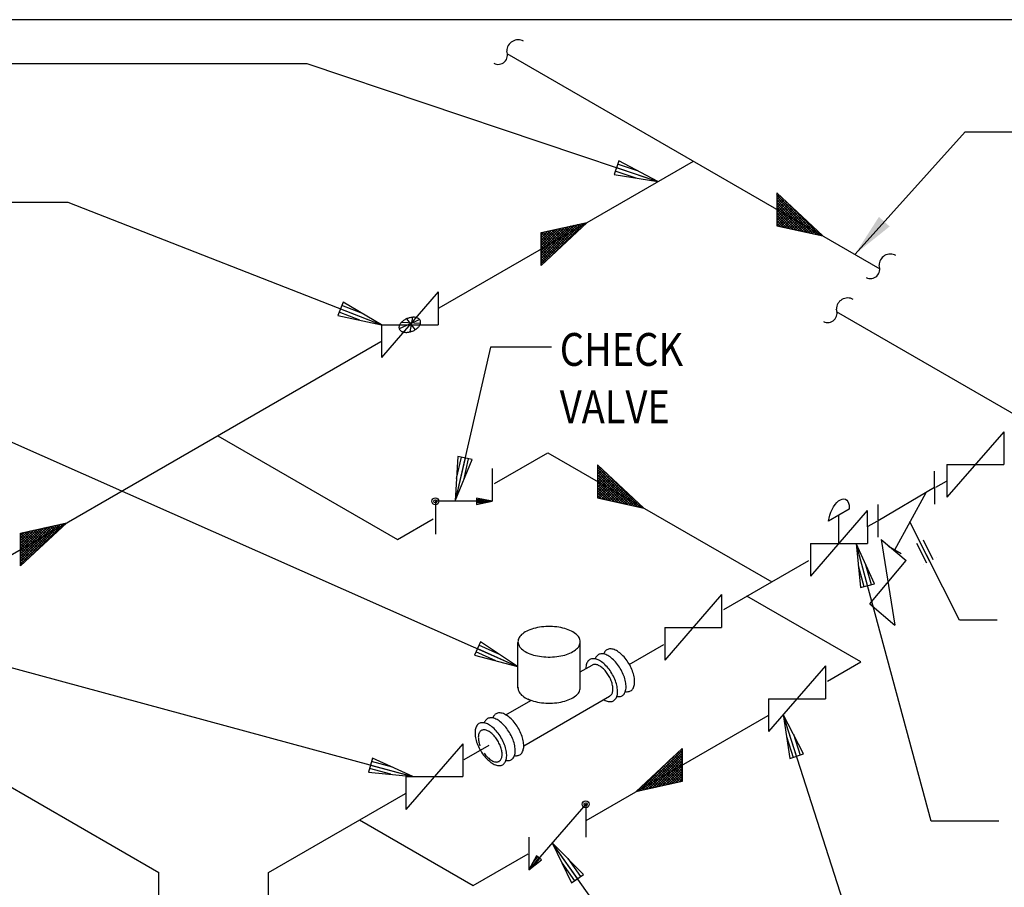
# Model space of a CAD drawing. Extents: x 0 to 738, y 0 to 702.
# Drawn here: x 282 to 552, y 464 to 702 of the extents above; entities that cross this region are included whole.
import ezdxf
from ezdxf.enums import TextEntityAlignment as Align

# ---------------------------------------------------------------- set-up
doc = ezdxf.new("R2010")
doc.units = 0
doc.header["$MEASUREMENT"] = 0
doc.layers.get('0').update_dxf_attribs({"linetype": 'CONTINUOUS'})
for name, color, linetype in [('DET-LEADER', 9, 'CONTINUOUS'), ('DET-PIPE', 2, 'CONTINUOUS'), ('DET-TEXT', 7, 'CONTINUOUS'), ('XBOX', 1, 'CONTINUOUS'), ('XTITLETXT', 2, 'CONTINUOUS')]:
    doc.layers.add(name, color=color, linetype=linetype)
doc.styles.get("Standard").update_dxf_attribs({"font": 'romanc.shx', "width": 0.85, "height": 9})
doc.styles.add('TIMES', font='TIMES.TTF', dxfattribs={"height": 9})
doc.dimstyles.get("Standard").update_dxf_attribs({"dimtxt": 0.18, "dimasz": 0.18, "dimexe": 0.18, "dimexo": 0.0625, "dimgap": 0.09, "dimtad": 0, "dimtih": 1, "dimtoh": 1, "dimdec": 4, "dimzin": 0, "dimtxsty": 'STANDARD', "dimcen": 0.09, "dimazin": 3, "dimtfac": 1, "dimtdec": 4, "dimtofl": 0, "dimtmove": 0, "dimatfit": 3, "dimtolj": 1, "dimtzin": 0})

# ---------------------------------------------------------------- blocks, each defined once
blk = doc.blocks.new('PERIMETER')
at = {"layer": 'XBOX'}
blk.add_lwpolyline([(7.6875, 7.3125), (0, 7.3125), (0, 0), (7.6875, 0)], close=True, dxfattribs=at)
blk = doc.blocks.new('WB-FRAME')
blk.add_blockref('PERIMETER', (0, 0))
at = {"layer": 'XTITLETXT', "style": 'TIMES'}
for tag, p in [('TITLE_1', (4.7166, 0.4623)), ('ONELINEONLY', (4.7166, 0.3154)), ('TITLE_2', (4.7166, 0.1686))]:
    blk.add_attdef(tag, text='', height=0.1562, dxfattribs=at).set_placement(p, align=Align.MIDDLE)
blk.add_attdef('NO', text='', height=0.1562, dxfattribs=at).set_placement((0.3475, 0.3154), align=Align.MIDDLE_CENTER)
blk.add_attdef('SCALE', text='', height=0.125, dxfattribs=at).set_placement((1.898, 0.1931), align=Align.MIDDLE_RIGHT)

msp = doc.modelspace()

# ---------------------------------------------------------------- linework, layer by layer
at = {"layer": 'DET-LEADER'}
for p, q in [((154.13, 689.99), (361.12, 689.99)), ((361.12, 689.99), (457.35, 657.6)), ((446.61, 663.32), (445.34, 659.53)), ((445.98, 661.43), (457.35, 657.6)), ((451.98, 660.46), (446.3, 662.37)), ((457.35, 657.6), (446.61, 663.32)), ((446.61, 663.32), (446.62, 663.32)), ((445.34, 659.53), (457.35, 657.6)), ((451.34, 658.57), (445.66, 660.48)), ((159.37, 651.97), (295.57, 651.97)), ((295.57, 651.97), (381.53, 618.33)), ((371.09, 624.56), (369.63, 620.84)), ((376.31, 621.45), (370.72, 623.63)), ((381.53, 618.33), (371.09, 624.56)), ((375.58, 619.58), (369.99, 621.77)), ((370.36, 622.7), (381.53, 618.33)), ((207.22, 618.53), (418.84, 524.67)), ((369.63, 620.84), (381.53, 618.33)), ((369.63, 620.84), (369.63, 620.84)), ((411.46, 612.18), (401.78, 570.11)), ((428.21, 612.18), (411.46, 612.18)), ((402.52, 582.26), (401.78, 570.11)), ((404.47, 581.81), (401.78, 570.11)), ((401.78, 570.11), (406.42, 581.36)), ((402.15, 576.19), (403.5, 582.03)), ((406.42, 581.36), (402.52, 582.26)), ((404.1, 575.73), (405.44, 581.58)), ((406.42, 581.36), (406.42, 581.36)), ((540.01, 537.37), (526.42, 564.27)), ((531.83, 553.56), (526.42, 564.27)), ((530.02, 559.37), (532.72, 554.01)), ((532.28, 482.22), (511.67, 558.41)), ((516.73, 547.35), (511.67, 558.41)), ((511.67, 558.41), (512.87, 546.3)), ((514.8, 546.83), (511.67, 558.41)), ((528.23, 558.47), (530.94, 553.11)), ((533.62, 554.46), (533.62, 554.47)), ((512.27, 552.36), (513.84, 546.56)), ((514.2, 552.88), (515.77, 547.09)), ((530.05, 552.66), (530.05, 552.66)), ((194.38, 547.63), (390.13, 494.46)), ((512.87, 546.3), (516.73, 547.35)), ((516.73, 547.35), (516.73, 547.35)), ((550.32, 537.37), (540.01, 537.37)), ((408.68, 531.37), (407.06, 527.71)), ((407.87, 529.54), (418.84, 524.67)), ((413.76, 528.02), (408.27, 530.45)), ((418.84, 524.67), (408.68, 531.37)), ((407.06, 527.71), (418.84, 524.67)), ((412.95, 526.19), (407.46, 528.62)), ((514.55, 440.04), (491.72, 511.47)), ((497.28, 500.65), (491.72, 511.47)), ((491.72, 511.47), (493.47, 499.43)), ((495.38, 500.04), (491.72, 511.47)), ((492.6, 505.45), (494.42, 499.73)), ((494.5, 506.06), (496.33, 500.34)), ((379.08, 499.54), (378.03, 495.68)), ((390.13, 494.46), (379.08, 499.54)), ((493.47, 499.43), (497.28, 500.65)), ((497.28, 500.65), (497.28, 500.65)), ((378.55, 497.61), (390.13, 494.46)), ((384.6, 497), (378.81, 498.57)), ((378.03, 495.68), (390.13, 494.46)), ((378.03, 495.68), (378.03, 495.68)), ((384.08, 495.07), (378.29, 496.64)), ((550.84, 482.22), (532.28, 482.22)), ((490.54, 388.43), (428.34, 476.28)), ((436.91, 467.64), (428.34, 476.28)), ((428.34, 476.28), (433.64, 465.33)), ((435.27, 466.48), (428.34, 476.28)), ((430.99, 470.8), (434.46, 465.91)), ((432.62, 471.96), (436.09, 467.06)), ((433.64, 465.33), (436.91, 467.64)), ((433.64, 465.33), (433.64, 465.33))]:
    msp.add_line(p, q, dxfattribs=at)
at = {"layer": 'DET-PIPE'}
for p, q in [((415.88, 692.76), (518.19, 633.69)), ((397.36, 622.97), (467.06, 663.21)), ((502.57, 642.7), (489.91, 654.51)), ((489.91, 654.51), (489.91, 645.51)), ((489.91, 654.01), (490.17, 654.27)), ((489.91, 654.01), (500.83, 643.09)), ((490.54, 653.93), (489.91, 653.3)), ((489.91, 652.59), (490.9, 653.59)), ((499.92, 643.29), (489.91, 653.3)), ((491.27, 653.25), (489.91, 651.89)), ((489.91, 651.18), (491.63, 652.9)), ((489.91, 652.59), (499.01, 643.49)), ((492, 652.56), (489.91, 650.47)), ((489.91, 649.76), (492.37, 652.22)), ((498.1, 643.7), (489.91, 651.89)), ((492.73, 651.88), (489.91, 649.05)), ((489.91, 648.35), (493.1, 651.54)), ((493.47, 651.2), (489.91, 647.64)), ((489.91, 651.18), (497.19, 643.9)), ((489.91, 646.93), (493.83, 650.85)), ((501.74, 642.89), (492.95, 651.68)), ((494.2, 650.51), (489.91, 646.22)), ((496.28, 644.1), (489.91, 650.47)), ((489.91, 645.51), (494.56, 650.17)), ((489.91, 649.76), (495.37, 644.3)), ((494.46, 644.5), (489.91, 649.05)), ((489.91, 648.35), (493.55, 644.71)), ((494.93, 649.83), (490.49, 645.39)), ((491.07, 645.26), (495.3, 649.49)), ((495.66, 649.15), (491.65, 645.13)), ((492.23, 645), (496.03, 648.8)), ((496.4, 648.46), (492.81, 644.87)), ((493.38, 644.74), (496.76, 648.12)), ((437.99, 646.42), (425.33, 634.61)), ((425.33, 643.61), (437.99, 646.42)), ((425.33, 635.12), (436.25, 646.04)), ((435.34, 645.83), (425.33, 635.82)), ((425.33, 636.53), (434.43, 645.63)), ((433.52, 645.43), (425.33, 637.24)), ((425.33, 637.95), (432.61, 645.23)), ((437.16, 646.24), (428.37, 637.45)), ((432.28, 645.15), (434.38, 643.06)), ((434.75, 643.4), (432.86, 645.28)), ((433.44, 645.41), (435.11, 643.74)), ((435.48, 644.08), (434.02, 645.54)), ((434.6, 645.67), (435.85, 644.42)), ((436.21, 644.76), (435.18, 645.8)), ((435.76, 645.93), (436.58, 645.11)), ((436.94, 645.45), (436.34, 646.05)), ((436.92, 646.18), (437.31, 645.79)), ((437.68, 646.13), (437.5, 646.31)), ((492.64, 644.91), (489.91, 647.64)), ((489.91, 646.93), (491.73, 645.11)), ((490.82, 645.31), (489.91, 646.22)), ((489.91, 645.51), (502.57, 642.7)), ((497.13, 647.78), (493.96, 644.61)), ((494.54, 644.49), (497.5, 647.44)), ((497.86, 647.1), (495.12, 644.36)), ((495.7, 644.23), (498.23, 646.75)), ((498.59, 646.41), (496.28, 644.1)), ((496.86, 643.97), (498.96, 646.07)), ((499.33, 645.73), (497.44, 643.84)), ((498.02, 643.71), (499.69, 645.39)), ((431.7, 645.03), (425.33, 638.66)), ((425.33, 639.36), (430.79, 644.82)), ((429.88, 644.62), (425.33, 640.07)), ((425.33, 640.78), (428.97, 644.42)), ((428.06, 644.22), (425.33, 641.49)), ((425.33, 642.2), (427.15, 644.02)), ((426.24, 643.81), (425.33, 642.9)), ((425.33, 634.61), (425.33, 643.61)), ((425.33, 643.61), (429.98, 638.96)), ((429.62, 638.61), (425.33, 642.9)), ((430.35, 639.3), (425.91, 643.74)), ((426.49, 643.87), (430.72, 639.64)), ((431.08, 639.98), (427.07, 644)), ((427.65, 644.13), (431.45, 640.32)), ((431.82, 640.66), (428.23, 644.25)), ((428.8, 644.38), (432.18, 641.01)), ((432.55, 641.35), (429.38, 644.51)), ((429.96, 644.64), (432.92, 641.69)), ((433.28, 642.03), (430.54, 644.77)), ((431.12, 644.9), (433.65, 642.37)), ((434.01, 642.71), (431.7, 645.03)), ((500.06, 645.05), (498.6, 643.59)), ((499.18, 643.46), (500.43, 644.7)), ((500.79, 644.36), (499.76, 643.33)), ((500.34, 643.2), (501.16, 644.02)), ((501.52, 643.68), (500.92, 643.07)), ((501.5, 642.94), (501.89, 643.34)), ((502.26, 643), (502.08, 642.81)), ((425.33, 642.2), (429.25, 638.27)), ((428.89, 637.93), (425.33, 641.49)), ((425.33, 640.78), (428.52, 637.59)), ((428.15, 637.25), (425.33, 640.07)), ((425.33, 639.36), (427.79, 636.9)), ((427.42, 636.56), (425.33, 638.66)), ((425.33, 637.95), (427.05, 636.22)), ((426.69, 635.88), (425.33, 637.24)), ((425.33, 636.53), (426.32, 635.54)), ((425.96, 635.2), (425.33, 635.82)), ((425.33, 635.12), (425.59, 634.85)), ((397.12, 627.33), (381.53, 609.33)), ((397.12, 627.33), (397.12, 618.33)), ((506.24, 621.98), (617.02, 558.02)), ((381.53, 618.33), (397.12, 618.33)), ((381.53, 618.33), (381.53, 609.33)), ((386.46, 618.16), (386.41, 618.01)), ((392.04, 619.75), (386.45, 617.19)), ((386.52, 618.3), (386.46, 618.16)), ((386.59, 618.44), (386.52, 618.3)), ((386.68, 618.59), (386.59, 618.44)), ((386.78, 618.73), (386.68, 618.59)), ((386.89, 618.87), (386.78, 618.73)), ((387.02, 619.01), (386.89, 618.87)), ((387.15, 619.14), (387.02, 619.01)), ((387.05, 619.04), (392.27, 618.76)), ((387.3, 619.27), (387.15, 619.14)), ((387.46, 619.4), (387.3, 619.27)), ((387.62, 619.52), (387.46, 619.4)), ((387.79, 619.64), (387.62, 619.52)), ((387.97, 619.74), (387.79, 619.64)), ((388.16, 619.85), (387.97, 619.74)), ((388.35, 619.94), (388.16, 619.85)), ((388.55, 620.03), (388.35, 619.94)), ((388.4, 619.96), (390.8, 616.98)), ((388.75, 620.1), (388.55, 620.03)), ((388.96, 620.17), (388.75, 620.1)), ((389.17, 620.23), (388.96, 620.17)), ((389.37, 620.29), (389.17, 620.23)), ((390.06, 620.39), (389.33, 616.38)), ((389.58, 620.33), (389.37, 620.29)), ((389.78, 620.36), (389.58, 620.33)), ((389.99, 620.38), (389.78, 620.36)), ((390.19, 620.39), (389.99, 620.38)), ((390.38, 620.4), (390.19, 620.39)), ((390.57, 620.39), (390.38, 620.4)), ((390.76, 620.37), (390.57, 620.39)), ((390.94, 620.34), (390.76, 620.37)), ((391.11, 620.3), (390.94, 620.34)), ((391.27, 620.26), (391.11, 620.3)), ((391.42, 620.2), (391.27, 620.26)), ((391.56, 620.13), (391.42, 620.2)), ((391.69, 620.06), (391.56, 620.13)), ((391.81, 619.97), (391.69, 620.06)), ((391.92, 619.88), (391.81, 619.97)), ((392.01, 619.78), (391.92, 619.88)), ((391.97, 618.07), (392.06, 618.21)), ((392.09, 619.68), (392.01, 619.78)), ((392.06, 618.21), (392.13, 618.36)), ((392.16, 619.57), (392.09, 619.68)), ((392.13, 618.36), (392.19, 618.5)), ((392.22, 619.45), (392.16, 619.57)), ((392.19, 618.5), (392.24, 618.64)), ((392.26, 619.32), (392.22, 619.45)), ((392.24, 618.64), (392.27, 618.79)), ((392.28, 619.19), (392.26, 619.32)), ((392.27, 618.79), (392.29, 618.92)), ((392.29, 619.06), (392.28, 619.19)), ((392.29, 618.92), (392.29, 619.06)), ((386.38, 617.87), (386.36, 617.73)), ((386.36, 617.73), (386.36, 617.59)), ((386.36, 617.59), (386.37, 617.46)), ((386.37, 617.46), (386.4, 617.33)), ((386.41, 618.01), (386.38, 617.87)), ((386.4, 617.33), (386.44, 617.21)), ((386.44, 617.21), (386.49, 617.09)), ((386.49, 617.09), (386.56, 616.98)), ((386.56, 616.98), (386.64, 616.87)), ((386.64, 616.87), (386.74, 616.77)), ((386.74, 616.77), (386.84, 616.68)), ((386.84, 616.68), (386.96, 616.6)), ((386.96, 616.6), (387.09, 616.52)), ((387.09, 616.52), (387.23, 616.46)), ((387.23, 616.46), (387.39, 616.4)), ((387.39, 616.4), (387.55, 616.35)), ((387.55, 616.35), (387.72, 616.31)), ((387.72, 616.31), (387.9, 616.29)), ((387.9, 616.29), (388.08, 616.27)), ((388.08, 616.27), (388.27, 616.26)), ((388.27, 616.26), (388.47, 616.26)), ((388.47, 616.26), (388.67, 616.27)), ((388.67, 616.27), (388.87, 616.3)), ((388.87, 616.3), (389.08, 616.33)), ((389.08, 616.33), (389.28, 616.37)), ((389.28, 616.37), (389.49, 616.42)), ((389.49, 616.42), (389.7, 616.48)), ((389.7, 616.48), (389.9, 616.55)), ((389.9, 616.55), (390.1, 616.63)), ((390.1, 616.63), (390.3, 616.71)), ((390.3, 616.71), (390.49, 616.81)), ((390.49, 616.81), (390.68, 616.91)), ((390.68, 616.91), (390.86, 617.02)), ((390.86, 617.02), (391.03, 617.13)), ((391.03, 617.13), (391.2, 617.26)), ((391.2, 617.26), (391.36, 617.38)), ((391.36, 617.38), (391.5, 617.51)), ((391.5, 617.51), (391.64, 617.65)), ((391.64, 617.65), (391.76, 617.78)), ((391.76, 617.78), (391.87, 617.93)), ((391.87, 617.93), (391.97, 618.07)), ((224.89, 523.39), (381.35, 613.72)), ((552.16, 589.03), (536.57, 571.03)), ((552.16, 589.03), (552.16, 580.03)), ((336.68, 587.93), (385.98, 559.47)), ((412.52, 574.79), (427.18, 583.26)), ((427.18, 583.26), (488.57, 547.82)), ((411.92, 578.94), (411.92, 569.94)), ((440.78, 579.91), (440.78, 570.91)), ((453.44, 568.1), (440.78, 579.91)), ((440.78, 579.4), (441.04, 579.66)), ((440.78, 579.4), (451.7, 568.48)), ((441.41, 579.32), (440.78, 578.7)), ((440.78, 577.99), (441.77, 578.98)), ((450.79, 568.69), (440.78, 578.7)), ((442.14, 578.64), (440.78, 577.28)), ((440.78, 576.57), (442.51, 578.3)), ((440.78, 577.99), (449.88, 568.89)), ((442.87, 577.96), (440.78, 575.86)), ((533.22, 569.16), (533.21, 578.16)), ((536.57, 580.03), (552.16, 580.03)), ((536.57, 580.03), (536.57, 571.03)), ((440.78, 575.16), (443.24, 577.61)), ((448.97, 569.09), (440.78, 577.28)), ((443.61, 577.27), (440.78, 574.45)), ((440.78, 573.74), (443.97, 576.93)), ((444.34, 576.59), (440.78, 573.03)), ((440.78, 576.57), (448.06, 569.29)), ((440.78, 572.32), (444.71, 576.25)), ((445.07, 575.91), (440.78, 571.62)), ((447.15, 569.49), (440.78, 575.86)), ((440.78, 570.91), (445.44, 575.56)), ((440.78, 575.16), (446.24, 569.7)), ((445.8, 575.22), (441.36, 570.78)), ((452.61, 568.28), (443.82, 577.07)), ((533.52, 573.77), (536.48, 575.48)), ((445.33, 569.9), (440.78, 574.45)), ((440.78, 573.74), (444.42, 570.1)), ((443.51, 570.3), (440.78, 573.03)), ((440.78, 572.32), (442.6, 570.5)), ((441.94, 570.65), (446.17, 574.88)), ((446.54, 574.54), (442.52, 570.52)), ((443.1, 570.39), (446.9, 574.2)), ((447.27, 573.86), (443.68, 570.26)), ((444.26, 570.14), (447.64, 573.51)), ((448, 573.17), (444.84, 570.01)), ((445.42, 569.88), (448.37, 572.83)), ((448.73, 572.49), (446, 569.75)), ((533.21, 573.74), (517.73, 564.56)), ((530.76, 572.29), (522.24, 556.53)), ((411.92, 569.94), (396.33, 569.94)), ((396.33, 569.94), (396.33, 560.94)), ((411.92, 569.94), (407.59, 570.83)), ((411.92, 569.94), (407.59, 569.08)), ((407.61, 570.83), (407.61, 569.08)), ((411.92, 569.94), (407.61, 570.83)), ((407.61, 570.66), (407.61, 570.66)), ((409.76, 570.3), (407.61, 570.3)), ((407.61, 569.08), (411.92, 569.94)), ((407.61, 569.94), (411.92, 569.94)), ((409.76, 569.58), (407.61, 569.58)), ((441.69, 570.71), (440.78, 571.62)), ((440.78, 570.91), (453.44, 568.1)), ((446.58, 569.62), (449.1, 572.15)), ((449.47, 571.81), (447.15, 569.49)), ((447.73, 569.36), (449.83, 571.46)), ((450.2, 571.12), (448.31, 569.24)), ((448.89, 569.11), (450.57, 570.78)), ((450.93, 570.44), (449.47, 568.98)), ((450.05, 568.85), (451.3, 570.1)), ((451.66, 569.75), (450.63, 568.72)), ((505.92, 569.04), (506.4, 569.58)), ((506.4, 569.58), (506.89, 570.02)), ((506.89, 570.02), (507.39, 570.34)), ((507.39, 570.34), (507.88, 570.53)), ((507.88, 570.53), (508.33, 570.57)), ((508.33, 570.57), (508.75, 570.49)), ((508.75, 570.49), (509.1, 570.27)), ((509.1, 570.27), (509.4, 569.91)), ((509.4, 569.91), (509.62, 569.44)), ((451.21, 568.59), (452.03, 569.41)), ((452.4, 569.07), (451.79, 568.46)), ((452.37, 568.34), (452.76, 568.73)), ((453.13, 568.39), (452.95, 568.21)), ((514.73, 567.42), (499.19, 549.41)), ((504.13, 564.59), (509.79, 567.86)), ((504.45, 566.14), (504.73, 566.93)), ((504.73, 566.93), (505.07, 567.69)), ((505.07, 567.69), (505.48, 568.4)), ((505.48, 568.4), (505.92, 569.04)), ((509.62, 569.44), (509.76, 568.87)), ((509.76, 568.87), (509.81, 568.21)), ((509.81, 568.21), (509.79, 567.78)), ((514.73, 567.42), (514.78, 558.41)), ((517.73, 560.06), (517.72, 569.06)), ((385.98, 559.47), (395.75, 565.11)), ((504.12, 564.51), (504.13, 564.59)), ((504.13, 564.59), (504.25, 565.35)), ((504.25, 565.35), (504.45, 566.14)), ((506.96, 558.41), (506.96, 566.22)), ((514.99, 563.08), (517.49, 564.52)), ((295.26, 564.02), (282.6, 552.21)), ((282.6, 561.21), (295.26, 564.02)), ((282.6, 552.71), (293.52, 563.63)), ((292.61, 563.43), (282.6, 553.42)), ((282.6, 554.13), (291.7, 563.23)), ((290.79, 563.03), (282.6, 554.84)), ((282.6, 555.54), (289.88, 562.82)), ((288.97, 562.62), (282.6, 556.25)), ((282.6, 556.96), (288.06, 562.42)), ((287.15, 562.22), (282.6, 557.67)), ((282.6, 558.38), (286.24, 562.02)), ((285.33, 561.81), (282.6, 559.08)), ((282.6, 559.79), (284.42, 561.61)), ((283.76, 561.47), (287.99, 557.24)), ((288.36, 557.58), (284.34, 561.59)), ((284.92, 561.72), (288.72, 557.92)), ((289.09, 558.26), (285.5, 561.85)), ((294.43, 563.83), (285.64, 555.04)), ((286.08, 561.98), (289.46, 558.6)), ((289.82, 558.94), (286.66, 562.11)), ((287.24, 562.24), (290.19, 559.29)), ((290.56, 559.63), (287.82, 562.37)), ((288.4, 562.49), (290.92, 559.97)), ((291.29, 560.31), (288.98, 562.62)), ((289.56, 562.75), (291.65, 560.65)), ((292.02, 560.99), (290.13, 562.88)), ((290.71, 563.01), (292.39, 561.34)), ((292.75, 561.68), (291.29, 563.14)), ((291.87, 563.27), (293.12, 562.02)), ((293.49, 562.36), (292.45, 563.39)), ((293.03, 563.52), (293.85, 562.7)), ((294.22, 563.04), (293.61, 563.65)), ((294.19, 563.78), (294.58, 563.39)), ((294.95, 563.73), (294.77, 563.91)), ((283.51, 561.41), (282.6, 560.5)), ((282.6, 552.21), (282.6, 561.21)), ((282.6, 561.21), (287.26, 556.55)), ((286.89, 556.21), (282.6, 560.5)), ((282.6, 559.79), (286.53, 555.87)), ((286.16, 555.53), (282.6, 559.08)), ((287.63, 556.89), (283.18, 561.34)), ((518.55, 559.5), (522.32, 535.99)), ((518.55, 559.5), (525.44, 553.72)), ((282.6, 558.38), (285.79, 555.19)), ((285.43, 554.84), (282.6, 557.67)), ((282.6, 556.96), (285.06, 554.5)), ((284.69, 554.16), (282.6, 556.25)), ((499.14, 558.41), (514.78, 558.41)), ((499.14, 558.41), (499.19, 549.41)), ((524.02, 555.55), (520.55, 557.54)), ((282.6, 555.54), (284.33, 553.82)), ((283.96, 553.48), (282.6, 554.84)), ((282.6, 554.13), (283.6, 553.14)), ((283.23, 552.79), (282.6, 553.42)), ((475.44, 540.24), (498.7, 553.67)), ((515.42, 541.78), (525.44, 553.72)), ((282.6, 552.71), (282.86, 552.45)), ((474.79, 544.36), (459.2, 526.36)), ((474.79, 544.36), (474.79, 535.36)), ((512.94, 525.89), (481.76, 543.89)), ((515.42, 541.78), (522.32, 535.99)), ((421.81, 534.53), (421.38, 534.32)), ((422.27, 534.71), (421.81, 534.53)), ((422.75, 534.89), (422.27, 534.71)), ((423.25, 535.04), (422.75, 534.89)), ((423.78, 535.18), (423.25, 535.04)), ((424.32, 535.3), (423.78, 535.18)), ((424.88, 535.4), (424.32, 535.3)), ((425.46, 535.48), (424.88, 535.4)), ((426.04, 535.54), (425.46, 535.48)), ((426.63, 535.58), (426.04, 535.54)), ((427.22, 535.6), (426.63, 535.58)), ((427.82, 535.6), (427.22, 535.6)), ((428.42, 535.58), (427.82, 535.6)), ((429.01, 535.54), (428.42, 535.58)), ((429.59, 535.48), (429.01, 535.54)), ((430.16, 535.4), (429.59, 535.48)), ((430.72, 535.3), (430.16, 535.4)), ((431.27, 535.18), (430.72, 535.3)), ((431.79, 535.04), (431.27, 535.18)), ((432.3, 534.89), (431.79, 535.04)), ((432.78, 534.71), (432.3, 534.89)), ((433.24, 534.53), (432.78, 534.71)), ((433.67, 534.32), (433.24, 534.53)), ((459.2, 535.36), (474.79, 535.36)), ((459.2, 535.36), (459.2, 526.36)), ((419.07, 532), (419, 531.71)), ((419.17, 532.29), (419.07, 532)), ((419.31, 532.57), (419.17, 532.29)), ((419.5, 532.85), (419.31, 532.57)), ((419.72, 533.12), (419.5, 532.85)), ((419.98, 533.38), (419.72, 533.12)), ((420.28, 533.63), (419.98, 533.38)), ((420.62, 533.88), (420.28, 533.63)), ((420.98, 534.11), (420.62, 533.88)), ((421.38, 534.32), (420.98, 534.11)), ((434.06, 534.11), (433.67, 534.32)), ((434.43, 533.88), (434.06, 534.11)), ((434.77, 533.63), (434.43, 533.88)), ((435.06, 533.38), (434.77, 533.63)), ((435.33, 533.12), (435.06, 533.38)), ((435.55, 532.85), (435.33, 533.12)), ((435.73, 532.57), (435.55, 532.85)), ((435.88, 532.29), (435.73, 532.57)), ((435.98, 532), (435.88, 532.29)), ((436.04, 531.71), (435.98, 532)), ((419, 531.71), (418.98, 531.42)), ((418.98, 531.42), (419, 531.12)), ((418.98, 518.78), (418.98, 531.22)), ((419, 531.12), (419.07, 530.83)), ((419.07, 530.83), (419.17, 530.54)), ((419.17, 530.54), (419.31, 530.26)), ((419.31, 530.26), (419.5, 529.98)), ((419.5, 529.98), (419.72, 529.71)), ((419.72, 529.71), (419.98, 529.45)), ((419.98, 529.45), (420.28, 529.2)), ((420.28, 529.2), (420.62, 528.95)), ((434.43, 528.95), (434.77, 529.2)), ((434.77, 529.2), (435.06, 529.45)), ((435.06, 529.45), (435.33, 529.71)), ((435.33, 529.71), (435.55, 529.98)), ((435.55, 529.98), (435.73, 530.26)), ((435.73, 530.26), (435.88, 530.54)), ((435.88, 530.54), (435.98, 530.83)), ((435.98, 530.83), (436.04, 531.12)), ((436.06, 531.42), (436.04, 531.71)), ((436.04, 531.12), (436.06, 531.42)), ((436.06, 518.78), (436.06, 531.42)), ((443.17, 529.11), (442.99, 528.95)), ((443.36, 529.24), (443.17, 529.11)), ((443.57, 529.34), (443.36, 529.24)), ((443.79, 529.41), (443.57, 529.34)), ((444.03, 529.46), (443.79, 529.41)), ((444.28, 529.48), (444.03, 529.46)), ((444.54, 529.46), (444.28, 529.48)), ((444.81, 529.42), (444.54, 529.46)), ((445.09, 529.36), (444.81, 529.42)), ((445.38, 529.26), (445.09, 529.36)), ((445.67, 529.14), (445.38, 529.26)), ((445.97, 528.98), (445.67, 529.14)), ((449.44, 525.23), (458.94, 530.71)), ((420.62, 528.95), (420.98, 528.72)), ((420.98, 528.72), (421.38, 528.51)), ((421.38, 528.51), (421.81, 528.3)), ((421.81, 528.3), (422.27, 528.12)), ((422.27, 528.12), (422.75, 527.94)), ((422.75, 527.94), (423.25, 527.79)), ((423.25, 527.79), (423.78, 527.65)), ((423.78, 527.65), (424.32, 527.53)), ((424.32, 527.53), (424.88, 527.43)), ((424.88, 527.43), (425.46, 527.35)), ((425.46, 527.35), (426.04, 527.29)), ((426.04, 527.29), (426.63, 527.25)), ((426.63, 527.25), (427.22, 527.23)), ((427.22, 527.23), (427.82, 527.23)), ((427.82, 527.23), (428.42, 527.25)), ((428.42, 527.25), (429.01, 527.29)), ((429.01, 527.29), (429.59, 527.35)), ((429.59, 527.35), (430.16, 527.43)), ((430.16, 527.43), (430.72, 527.53)), ((430.72, 527.53), (431.27, 527.65)), ((431.27, 527.65), (431.79, 527.79)), ((431.79, 527.79), (432.3, 527.94)), ((432.3, 527.94), (432.78, 528.12)), ((432.78, 528.12), (433.24, 528.3)), ((433.24, 528.3), (433.67, 528.51)), ((433.67, 528.51), (434.06, 528.72)), ((434.06, 528.72), (434.43, 528.95)), ((438.49, 526.41), (438.31, 526.25)), ((438.68, 526.54), (438.49, 526.41)), ((438.89, 526.64), (438.68, 526.54)), ((439.12, 526.71), (438.89, 526.64)), ((439.35, 526.76), (439.12, 526.71)), ((439.6, 526.78), (439.35, 526.76)), ((439.86, 526.76), (439.6, 526.78)), ((440.14, 526.72), (439.86, 526.76)), ((440.23, 526.98), (440.13, 526.72)), ((440.42, 526.66), (440.14, 526.72)), ((440.35, 527.21), (440.23, 526.98)), ((440.49, 527.42), (440.35, 527.21)), ((440.7, 526.56), (440.42, 526.66)), ((440.65, 527.6), (440.49, 527.42)), ((440.83, 527.76), (440.65, 527.6)), ((441, 526.44), (440.7, 526.56)), ((441.02, 527.89), (440.83, 527.76)), ((441.29, 526.28), (441, 526.44)), ((441.23, 527.99), (441.02, 527.89)), ((441.45, 528.06), (441.23, 527.99)), ((441.69, 528.11), (441.45, 528.06)), ((441.94, 528.13), (441.69, 528.11)), ((442.2, 528.11), (441.94, 528.13)), ((442.47, 528.07), (442.2, 528.11)), ((442.47, 528.07), (442.46, 528.05)), ((442.57, 528.33), (442.47, 528.07)), ((442.75, 528.01), (442.47, 528.07)), ((442.69, 528.56), (442.57, 528.33)), ((442.83, 528.77), (442.69, 528.56)), ((443.04, 527.91), (442.75, 528.01)), ((442.99, 528.95), (442.83, 528.77)), ((443.33, 527.79), (443.04, 527.91)), ((443.63, 527.63), (443.33, 527.79)), ((443.93, 527.46), (443.63, 527.63)), ((444.24, 527.26), (443.93, 527.46)), ((444.54, 527.03), (444.24, 527.26)), ((444.84, 526.78), (444.54, 527.03)), ((445.14, 526.51), (444.84, 526.78)), ((445.44, 526.21), (445.14, 526.51)), ((446.27, 528.81), (445.97, 528.98)), ((446.58, 528.61), (446.27, 528.81)), ((446.88, 528.38), (446.58, 528.61)), ((447.18, 528.13), (446.88, 528.38)), ((447.48, 527.86), (447.18, 528.13)), ((447.77, 527.56), (447.48, 527.86)), ((448.06, 527.25), (447.77, 527.56)), ((448.35, 526.92), (448.06, 527.25)), ((448.62, 526.57), (448.35, 526.92)), ((448.88, 526.21), (448.62, 526.57)), ((436.06, 523.15), (439.31, 525.03)), ((437.61, 524.48), (437.6, 524.15)), ((437.6, 524.15), (437.6, 524.1)), ((437.65, 524.8), (437.61, 524.48)), ((437.71, 525.1), (437.65, 524.8)), ((437.79, 525.37), (437.71, 525.1)), ((437.9, 525.63), (437.79, 525.37)), ((438.02, 525.86), (437.9, 525.63)), ((438.16, 526.07), (438.02, 525.86)), ((438.31, 526.25), (438.16, 526.07)), ((439.31, 525.03), (439.3, 525.02)), ((439.47, 525.11), (439.31, 525.03)), ((439.64, 525.16), (439.47, 525.11)), ((439.82, 525.2), (439.64, 525.16)), ((440, 525.21), (439.82, 525.2)), ((440.2, 525.2), (440, 525.21)), ((440.4, 525.17), (440.2, 525.2)), ((440.61, 525.12), (440.4, 525.17)), ((440.83, 525.05), (440.61, 525.12)), ((441.05, 524.95), (440.83, 525.05)), ((441.27, 524.84), (441.05, 524.95)), ((441.5, 524.71), (441.27, 524.84)), ((441.6, 526.11), (441.29, 526.28)), ((441.73, 524.56), (441.5, 524.71)), ((441.9, 525.91), (441.6, 526.11)), ((441.95, 524.39), (441.73, 524.56)), ((442.2, 525.68), (441.9, 525.91)), ((442.18, 524.2), (441.95, 524.39)), ((442.4, 523.99), (442.18, 524.2)), ((442.5, 525.43), (442.2, 525.68)), ((442.62, 523.77), (442.4, 523.99)), ((442.8, 525.16), (442.5, 525.43)), ((442.84, 523.54), (442.62, 523.77)), ((443.1, 524.86), (442.8, 525.16)), ((443.39, 524.55), (443.1, 524.86)), ((443.67, 524.22), (443.39, 524.55)), ((443.94, 523.87), (443.67, 524.22)), ((444.21, 523.51), (443.94, 523.87)), ((445.73, 525.9), (445.44, 526.21)), ((446.01, 525.57), (445.73, 525.9)), ((446.28, 525.22), (446.01, 525.57)), ((446.55, 524.86), (446.28, 525.22)), ((446.8, 524.49), (446.55, 524.86)), ((447.04, 524.1), (446.8, 524.49)), ((447.27, 523.71), (447.04, 524.1)), ((447.48, 523.31), (447.27, 523.71)), ((449.14, 525.84), (448.88, 526.21)), ((449.38, 525.45), (449.14, 525.84)), ((449.61, 525.06), (449.38, 525.45)), ((449.82, 524.66), (449.61, 525.06)), ((450.01, 524.25), (449.82, 524.66)), ((450.19, 523.84), (450.01, 524.25)), ((450.36, 523.44), (450.19, 523.84)), ((503.28, 524.81), (487.69, 506.81)), ((503.28, 524.81), (503.28, 515.81)), ((503.87, 520.66), (512.94, 525.89)), ((224.89, 523.39), (320.55, 468.16)), ((443.05, 523.29), (442.84, 523.54)), ((443.26, 523.03), (443.05, 523.29)), ((443.46, 522.76), (443.26, 523.03)), ((443.65, 522.48), (443.46, 522.76)), ((443.83, 522.19), (443.65, 522.48)), ((444, 521.9), (443.83, 522.19)), ((444.16, 521.6), (444, 521.9)), ((444.3, 521.29), (444.16, 521.6)), ((444.46, 523.14), (444.21, 523.51)), ((444.44, 520.98), (444.3, 521.29)), ((444.56, 520.68), (444.44, 520.98)), ((444.7, 522.75), (444.46, 523.14)), ((444.93, 522.36), (444.7, 522.75)), ((445.14, 521.96), (444.93, 522.36)), ((445.34, 521.55), (445.14, 521.96)), ((445.52, 521.14), (445.34, 521.55)), ((445.68, 520.74), (445.52, 521.14)), ((447.68, 522.9), (447.48, 523.31)), ((447.86, 522.49), (447.68, 522.9)), ((448.02, 522.09), (447.86, 522.49)), ((448.16, 521.68), (448.02, 522.09)), ((448.29, 521.27), (448.16, 521.68)), ((448.4, 520.87), (448.29, 521.27)), ((450.5, 523.03), (450.36, 523.44)), ((450.63, 522.62), (450.5, 523.03)), ((450.73, 522.22), (450.63, 522.62)), ((450.82, 521.82), (450.73, 522.22)), ((450.89, 521.43), (450.82, 521.82)), ((450.93, 521.06), (450.89, 521.43)), ((450.96, 520.7), (450.93, 521.06)), ((419, 519), (418.98, 518.78)), ((418.98, 518.78), (419, 518.49)), ((419, 518.49), (419.07, 518.2)), ((435.98, 518.2), (436.04, 518.49)), ((436.04, 518.49), (436.06, 518.78)), ((436.06, 518.78), (436.05, 519)), ((444.67, 520.37), (444.56, 520.68)), ((444.77, 520.07), (444.67, 520.37)), ((444.84, 519.76), (444.77, 520.07)), ((444.91, 519.47), (444.84, 519.76)), ((444.96, 519.18), (444.91, 519.47)), ((444.99, 518.9), (444.96, 519.18)), ((445.01, 518.62), (444.99, 518.9)), ((445, 518.11), (445.01, 518.36)), ((445.01, 518.36), (445.01, 518.62)), ((445.83, 520.33), (445.68, 520.74)), ((445.95, 519.92), (445.83, 520.33)), ((446.06, 519.52), (445.95, 519.92)), ((446.14, 519.12), (446.06, 519.52)), ((446.21, 518.73), (446.14, 519.12)), ((446.26, 518.36), (446.21, 518.73)), ((446.28, 518), (446.26, 518.36)), ((448.48, 520.47), (448.4, 520.87)), ((448.55, 520.08), (448.48, 520.47)), ((448.5, 518.05), (448.56, 518.35)), ((448.59, 519.71), (448.55, 520.08)), ((448.56, 518.35), (448.6, 518.66)), ((448.62, 519.35), (448.59, 519.71)), ((448.6, 518.66), (448.62, 519)), ((448.62, 519), (448.62, 519.35)), ((450.24, 518.25), (450.4, 518.43)), ((450.4, 518.43), (450.54, 518.64)), ((450.54, 518.64), (450.66, 518.87)), ((450.66, 518.87), (450.76, 519.12)), ((450.76, 519.12), (450.84, 519.4)), ((450.84, 519.4), (450.9, 519.7)), ((450.9, 519.7), (450.94, 520.01)), ((450.94, 520.01), (450.96, 520.35)), ((450.96, 520.35), (450.96, 520.7)), ((419.07, 518.2), (419.17, 517.91)), ((419.17, 517.91), (419.31, 517.62)), ((419.31, 517.62), (419.5, 517.35)), ((419.5, 517.35), (419.72, 517.08)), ((419.72, 517.08), (419.98, 516.81)), ((419.98, 516.81), (420.28, 516.56)), ((420.28, 516.56), (420.62, 516.32)), ((420.55, 502.91), (444.06, 516.48)), ((420.62, 516.32), (420.98, 516.09)), ((420.98, 516.09), (422.07, 515.49)), ((421.81, 515.67), (422.27, 515.48)), ((422.07, 515.49), (421.81, 515.67)), ((432.78, 515.48), (433.24, 515.67)), ((433.24, 515.67), (433.67, 515.87)), ((433.67, 515.87), (434.06, 516.09)), ((434.06, 516.09), (434.43, 516.32)), ((434.43, 516.32), (434.77, 516.56)), ((434.77, 516.56), (435.06, 516.81)), ((435.06, 516.81), (435.33, 517.08)), ((435.33, 517.08), (435.55, 517.35)), ((435.55, 517.35), (435.73, 517.62)), ((435.73, 517.62), (435.88, 517.91)), ((435.88, 517.91), (435.98, 518.2)), ((444.04, 516.49), (444.2, 516.57)), ((444.04, 516.49), (444.04, 516.49)), ((444.2, 516.57), (444.34, 516.67)), ((444.34, 516.67), (444.47, 516.79)), ((444.47, 516.79), (444.59, 516.92)), ((444.59, 516.92), (444.7, 517.08)), ((444.7, 517.08), (444.79, 517.25)), ((444.79, 517.25), (444.86, 517.44)), ((444.86, 517.44), (444.92, 517.65)), ((444.92, 517.65), (444.97, 517.87)), ((444.97, 517.87), (445, 518.11)), ((445.56, 515.55), (445.72, 515.73)), ((445.72, 515.73), (445.86, 515.94)), ((445.86, 515.94), (445.98, 516.17)), ((445.98, 516.17), (446.08, 516.42)), ((446.08, 516.42), (446.16, 516.7)), ((446.08, 516.42), (446.35, 516.38)), ((446.16, 516.7), (446.22, 517)), ((446.22, 517), (446.26, 517.31)), ((446.26, 517.31), (446.28, 517.65)), ((446.28, 517.65), (446.28, 518)), ((446.35, 516.38), (446.61, 516.37)), ((446.61, 516.37), (446.86, 516.39)), ((446.86, 516.39), (447.1, 516.43)), ((447.1, 516.43), (447.32, 516.51)), ((447.32, 516.51), (447.53, 516.61)), ((447.53, 516.61), (447.73, 516.74)), ((447.73, 516.74), (447.9, 516.9)), ((447.9, 516.9), (448.06, 517.08)), ((448.06, 517.08), (448.2, 517.29)), ((448.2, 517.29), (448.32, 517.52)), ((448.32, 517.52), (448.42, 517.77)), ((448.33, 517.79), (448.42, 517.77)), ((448.42, 517.77), (448.5, 518.05)), ((448.42, 517.77), (448.69, 517.73)), ((448.69, 517.73), (448.95, 517.72)), ((448.95, 517.72), (449.2, 517.74)), ((449.2, 517.74), (449.44, 517.78)), ((449.44, 517.78), (449.66, 517.86)), ((449.66, 517.86), (449.87, 517.96)), ((449.87, 517.96), (450.06, 518.09)), ((450.06, 518.09), (450.24, 518.25)), ((487.69, 515.81), (503.28, 515.81)), ((487.69, 515.81), (487.69, 506.81)), ((415.67, 511.38), (422.55, 515.35)), ((422.27, 515.48), (422.75, 515.31)), ((422.75, 515.31), (423.25, 515.15)), ((423.25, 515.15), (423.78, 515.02)), ((423.78, 515.02), (424.32, 514.9)), ((424.32, 514.9), (424.88, 514.8)), ((424.88, 514.8), (425.46, 514.72)), ((425.46, 514.72), (426.04, 514.66)), ((426.04, 514.66), (426.63, 514.62)), ((426.63, 514.62), (427.22, 514.59)), ((427.22, 514.59), (427.82, 514.59)), ((427.82, 514.59), (428.42, 514.62)), ((428.42, 514.62), (429.01, 514.66)), ((429.01, 514.66), (429.59, 514.72)), ((429.59, 514.72), (430.16, 514.8)), ((430.16, 514.8), (430.72, 514.9)), ((430.72, 514.9), (431.27, 515.02)), ((431.27, 515.02), (431.79, 515.15)), ((431.79, 515.15), (432.3, 515.31)), ((432.3, 515.31), (432.78, 515.48)), ((442.48, 515.57), (442.58, 515.51)), ((442.58, 515.51), (442.88, 515.36)), ((442.88, 515.36), (443.17, 515.24)), ((443.17, 515.24), (443.46, 515.14)), ((443.46, 515.14), (443.74, 515.07)), ((443.74, 515.07), (444.01, 515.03)), ((444.01, 515.03), (444.28, 515.02)), ((444.28, 515.02), (444.52, 515.04)), ((444.52, 515.04), (444.76, 515.08)), ((444.76, 515.08), (444.99, 515.16)), ((444.99, 515.16), (445.19, 515.26)), ((445.19, 515.26), (445.39, 515.39)), ((445.39, 515.39), (445.56, 515.55)), ((410.43, 510.21), (410.26, 510.05)), ((410.62, 510.34), (410.43, 510.21)), ((410.83, 510.44), (410.62, 510.34)), ((411.06, 510.51), (410.83, 510.44)), ((411.29, 510.56), (411.06, 510.51)), ((411.54, 510.58), (411.29, 510.56)), ((411.81, 510.56), (411.54, 510.58)), ((412.08, 510.52), (411.81, 510.56)), ((412.18, 510.78), (412.07, 510.52)), ((412.07, 510.52), (412.07, 510.5)), ((412.36, 510.46), (412.08, 510.52)), ((412.3, 511.01), (412.18, 510.78)), ((412.44, 511.22), (412.3, 511.01)), ((412.64, 510.36), (412.36, 510.46)), ((412.59, 511.4), (412.44, 511.22)), ((412.77, 511.56), (412.59, 511.4)), ((412.94, 510.24), (412.64, 510.36)), ((412.96, 511.69), (412.77, 511.56)), ((413.24, 510.08), (412.94, 510.24)), ((413.17, 511.79), (412.96, 511.69)), ((413.39, 511.86), (413.17, 511.79)), ((413.63, 511.91), (413.39, 511.86)), ((413.88, 511.93), (413.63, 511.91)), ((414.14, 511.91), (413.88, 511.93)), ((414.41, 511.87), (414.14, 511.91)), ((414.69, 511.81), (414.41, 511.87)), ((414.98, 511.71), (414.69, 511.81)), ((415.28, 511.59), (414.98, 511.71)), ((415.57, 511.43), (415.28, 511.59)), ((415.87, 511.26), (415.57, 511.43)), ((416.18, 511.06), (415.87, 511.26)), ((416.48, 510.83), (416.18, 511.06)), ((416.78, 510.58), (416.48, 510.83)), ((417.08, 510.31), (416.78, 510.58)), ((417.38, 510.01), (417.08, 510.31)), ((437.68, 482.44), (487.55, 511.23)), ((407.32, 507.55), (407.26, 507.25)), ((407.4, 507.82), (407.32, 507.55)), ((407.5, 508.08), (407.4, 507.82)), ((407.62, 508.31), (407.5, 508.08)), ((407.76, 508.52), (407.62, 508.31)), ((407.92, 508.7), (407.76, 508.52)), ((408.09, 508.86), (407.92, 508.7)), ((408.29, 508.99), (408.09, 508.86)), ((408.5, 509.09), (408.29, 508.99)), ((408.72, 509.16), (408.5, 509.09)), ((408.96, 509.21), (408.72, 509.16)), ((409.21, 509.23), (408.96, 509.21)), ((409.47, 509.21), (409.21, 509.23)), ((409.74, 509.17), (409.47, 509.21)), ((409.74, 509.17), (409.73, 509.16)), ((409.84, 509.43), (409.74, 509.17)), ((410.02, 509.11), (409.74, 509.17)), ((409.96, 509.66), (409.84, 509.43)), ((410.1, 509.87), (409.96, 509.66)), ((410.31, 509.01), (410.02, 509.11)), ((410.26, 510.05), (410.1, 509.87)), ((410.6, 508.89), (410.31, 509.01)), ((410.9, 508.73), (410.6, 508.89)), ((411.2, 508.56), (410.9, 508.73)), ((411.5, 508.36), (411.2, 508.56)), ((411.81, 508.13), (411.5, 508.36)), ((412.11, 507.88), (411.81, 508.13)), ((412.41, 507.61), (412.11, 507.88)), ((412.7, 507.31), (412.41, 507.61)), ((413.54, 509.91), (413.24, 510.08)), ((413.84, 509.71), (413.54, 509.91)), ((414.14, 509.48), (413.84, 509.71)), ((414.44, 509.23), (414.14, 509.48)), ((414.74, 508.96), (414.44, 509.23)), ((415.04, 508.66), (414.74, 508.96)), ((415.33, 508.35), (415.04, 508.66)), ((415.61, 508.02), (415.33, 508.35)), ((415.88, 507.67), (415.61, 508.02)), ((416.15, 507.31), (415.88, 507.67)), ((417.67, 509.7), (417.38, 510.01)), ((417.95, 509.37), (417.67, 509.7)), ((418.22, 509.02), (417.95, 509.37)), ((418.49, 508.66), (418.22, 509.02)), ((418.74, 508.29), (418.49, 508.66)), ((418.98, 507.9), (418.74, 508.29)), ((419.21, 507.51), (418.98, 507.9)), ((419.42, 507.11), (419.21, 507.51)), ((407.22, 506.93), (407.2, 506.6)), ((407.2, 506.6), (407.2, 506.25)), ((407.2, 506.25), (407.23, 505.89)), ((407.26, 507.25), (407.22, 506.93)), ((407.23, 505.89), (407.27, 505.51)), ((407.27, 505.51), (407.34, 505.12)), ((407.34, 505.12), (407.42, 504.73)), ((408.13, 505.55), (408.11, 505.3)), ((408.11, 505.3), (408.12, 505.04)), ((408.12, 505.04), (408.13, 504.76)), ((408.16, 505.79), (408.13, 505.55)), ((408.2, 506.01), (408.16, 505.79)), ((408.26, 506.22), (408.2, 506.01)), ((408.34, 506.41), (408.26, 506.22)), ((408.43, 506.58), (408.34, 506.41)), ((408.53, 506.74), (408.43, 506.58)), ((408.65, 506.87), (408.53, 506.74)), ((408.79, 506.99), (408.65, 506.87)), ((408.93, 507.09), (408.79, 506.99)), ((409.09, 507.17), (408.93, 507.09)), ((409.25, 507.22), (409.09, 507.17)), ((409.43, 507.26), (409.25, 507.22)), ((409.62, 507.27), (409.43, 507.26)), ((409.82, 507.26), (409.62, 507.27)), ((410.02, 507.23), (409.82, 507.26)), ((410.23, 507.18), (410.02, 507.23)), ((410.44, 507.11), (410.23, 507.18)), ((410.66, 507.01), (410.44, 507.11)), ((410.89, 506.9), (410.66, 507.01)), ((411.11, 506.77), (410.89, 506.9)), ((411.34, 506.62), (411.11, 506.77)), ((411.57, 506.45), (411.34, 506.62)), ((411.8, 506.26), (411.57, 506.45)), ((412.02, 506.05), (411.8, 506.26)), ((412.24, 505.83), (412.02, 506.05)), ((412.46, 505.6), (412.24, 505.83)), ((412.67, 505.35), (412.46, 505.6)), ((412.87, 505.09), (412.67, 505.35)), ((412.99, 507), (412.7, 507.31)), ((413.07, 504.82), (412.87, 505.09)), ((413.27, 506.67), (412.99, 507)), ((413.26, 504.54), (413.07, 504.82)), ((413.55, 506.32), (413.27, 506.67)), ((413.81, 505.96), (413.55, 506.32)), ((414.06, 505.59), (413.81, 505.96)), ((414.3, 505.2), (414.06, 505.59)), ((414.53, 504.81), (414.3, 505.2)), ((414.74, 504.41), (414.53, 504.81)), ((416.4, 506.94), (416.15, 507.31)), ((416.64, 506.55), (416.4, 506.94)), ((416.87, 506.16), (416.64, 506.55)), ((417.08, 505.76), (416.87, 506.16)), ((417.28, 505.35), (417.08, 505.76)), ((417.46, 504.94), (417.28, 505.35)), ((417.62, 504.54), (417.46, 504.94)), ((419.62, 506.7), (419.42, 507.11)), ((419.8, 506.29), (419.62, 506.7)), ((419.96, 505.89), (419.8, 506.29)), ((420.1, 505.48), (419.96, 505.89)), ((420.23, 505.07), (420.1, 505.48)), ((420.34, 504.67), (420.23, 505.07)), ((403.86, 503.46), (388.27, 485.46)), ((403.86, 503.46), (403.86, 494.46)), ((404.21, 499.11), (411.11, 503.1)), ((407.42, 504.73), (407.53, 504.33)), ((407.53, 504.33), (407.65, 503.92)), ((407.65, 503.92), (407.8, 503.51)), ((407.8, 503.51), (407.96, 503.1)), ((407.96, 503.1), (408.14, 502.69)), ((408.13, 504.76), (408.17, 504.48)), ((408.14, 502.69), (408.34, 502.28)), ((408.17, 504.48), (408.22, 504.19)), ((408.22, 504.19), (408.28, 503.9)), ((408.28, 503.9), (408.36, 503.59)), ((408.34, 502.28), (408.55, 501.88)), ((408.36, 503.59), (408.46, 503.29)), ((408.46, 503.29), (408.56, 502.98)), ((408.56, 502.98), (408.61, 502.88)), ((413.44, 504.25), (413.26, 504.54)), ((413.61, 503.96), (413.44, 504.25)), ((413.77, 503.66), (413.61, 503.96)), ((413.92, 503.35), (413.77, 503.66)), ((414.06, 503.04), (413.92, 503.35)), ((414.18, 502.74), (414.06, 503.04)), ((414.29, 502.43), (414.18, 502.74)), ((414.38, 502.13), (414.29, 502.43)), ((414.46, 501.82), (414.38, 502.13)), ((414.94, 504), (414.74, 504.41)), ((415.12, 503.59), (414.94, 504)), ((415.28, 503.19), (415.12, 503.59)), ((415.43, 502.78), (415.28, 503.19)), ((415.55, 502.37), (415.43, 502.78)), ((415.66, 501.97), (415.55, 502.37)), ((417.77, 504.13), (417.62, 504.54)), ((417.89, 503.72), (417.77, 504.13)), ((418, 503.32), (417.89, 503.72)), ((418.09, 502.92), (418, 503.32)), ((418.15, 502.53), (418.09, 502.92)), ((418.2, 502.16), (418.15, 502.53)), ((418.22, 501.8), (418.2, 502.16)), ((420.42, 504.27), (420.34, 504.67)), ((420.49, 503.88), (420.42, 504.27)), ((420.44, 501.85), (420.5, 502.15)), ((420.53, 503.51), (420.49, 503.88)), ((420.5, 502.15), (420.54, 502.46)), ((420.56, 503.15), (420.53, 503.51)), ((420.54, 502.46), (420.56, 502.8)), ((420.56, 502.8), (420.56, 503.15)), ((451.3, 490.3), (463.96, 502.11)), ((463.96, 502.11), (463.96, 493.11)), ((408.55, 501.88), (408.78, 501.49)), ((408.78, 501.49), (409.02, 501.11)), ((409.02, 501.11), (409.27, 500.73)), ((409.27, 500.73), (409.54, 500.37)), ((409.54, 500.37), (409.81, 500.02)), ((409.69, 500.87), (409.87, 500.63)), ((409.81, 500.02), (410.09, 499.7)), ((409.87, 500.63), (410.07, 500.37)), ((410.07, 500.37), (410.28, 500.12)), ((410.09, 499.7), (410.38, 499.38)), ((410.28, 500.12), (410.5, 499.89)), ((410.38, 499.38), (410.68, 499.09)), ((410.5, 499.89), (410.72, 499.67)), ((410.72, 499.67), (410.95, 499.46)), ((410.95, 499.46), (411.17, 499.27)), ((414.4, 499.31), (414.48, 499.5)), ((414.53, 501.53), (414.46, 501.82)), ((414.48, 499.5), (414.54, 499.71)), ((414.57, 501.24), (414.53, 501.53)), ((414.54, 499.71), (414.59, 499.93)), ((414.61, 500.96), (414.57, 501.24)), ((414.59, 499.93), (414.62, 500.17)), ((414.63, 500.68), (414.61, 500.96)), ((414.62, 500.17), (414.63, 500.42)), ((414.63, 500.42), (414.63, 500.68)), ((415.75, 501.57), (415.66, 501.97)), ((415.81, 501.18), (415.75, 501.57)), ((415.77, 499.15), (415.83, 499.45)), ((415.86, 500.81), (415.81, 501.18)), ((415.83, 499.45), (415.87, 499.76)), ((415.88, 500.45), (415.86, 500.81)), ((415.87, 499.76), (415.88, 500.1)), ((415.88, 500.1), (415.88, 500.45)), ((417.5, 499.35), (417.66, 499.53)), ((417.66, 499.53), (417.8, 499.74)), ((417.8, 499.74), (417.92, 499.97)), ((417.92, 499.97), (418.02, 500.22)), ((418.02, 500.22), (418.11, 500.5)), ((418.02, 500.22), (418.29, 500.18)), ((418.02, 500.22), (418.02, 500.22)), ((418.11, 500.5), (418.17, 500.8)), ((418.17, 500.8), (418.21, 501.11)), ((418.21, 501.11), (418.22, 501.45)), ((418.22, 501.45), (418.22, 501.8)), ((418.29, 500.18), (418.55, 500.17)), ((418.55, 500.17), (418.8, 500.19)), ((418.8, 500.19), (419.04, 500.23)), ((419.04, 500.23), (419.26, 500.31)), ((419.26, 500.31), (419.47, 500.41)), ((419.47, 500.41), (419.67, 500.54)), ((419.67, 500.54), (419.84, 500.7)), ((419.84, 500.7), (420, 500.88)), ((420, 500.88), (420.14, 501.09)), ((420.14, 501.09), (420.26, 501.32)), ((420.26, 501.32), (420.36, 501.57)), ((420.36, 501.57), (420.44, 501.85)), ((463.96, 501.61), (453.04, 490.69)), ((453.95, 490.89), (463.96, 500.9)), ((463.96, 500.19), (454.86, 491.09)), ((455.77, 491.29), (463.96, 499.48)), ((461.13, 499.48), (463.96, 496.65)), ((463.96, 497.36), (461.5, 499.82)), ((461.87, 500.16), (463.96, 498.07)), ((463.96, 498.78), (462.23, 500.5)), ((462.6, 500.84), (463.96, 499.48)), ((463.96, 500.19), (462.97, 501.18)), ((463.33, 501.53), (463.96, 500.9)), ((463.96, 501.61), (463.7, 501.87)), ((410.68, 499.09), (410.98, 498.82)), ((410.98, 498.82), (411.28, 498.57)), ((411.17, 499.27), (411.4, 499.1)), ((411.28, 498.57), (411.58, 498.34)), ((411.4, 499.1), (411.63, 498.95)), ((411.58, 498.34), (411.88, 498.14)), ((411.63, 498.95), (411.85, 498.82)), ((411.85, 498.82), (412.08, 498.71)), ((411.88, 498.14), (412.19, 497.96)), ((412.08, 498.71), (412.3, 498.61)), ((412.19, 497.96), (412.48, 497.81)), ((412.3, 498.61), (412.51, 498.54)), ((412.48, 497.81), (412.78, 497.69)), ((412.51, 498.54), (412.72, 498.49)), ((412.72, 498.49), (412.93, 498.46)), ((412.78, 497.69), (413.07, 497.59)), ((412.93, 498.46), (413.12, 498.45)), ((413.07, 497.59), (413.35, 497.52)), ((413.12, 498.45), (413.31, 498.46)), ((413.31, 498.46), (413.49, 498.5)), ((413.35, 497.52), (413.62, 497.48)), ((413.49, 498.5), (413.66, 498.55)), ((413.62, 497.48), (413.88, 497.47)), ((413.66, 498.55), (413.81, 498.63)), ((413.81, 498.63), (413.96, 498.73)), ((413.88, 497.47), (414.13, 497.49)), ((413.96, 498.73), (414.09, 498.85)), ((414.09, 498.85), (414.21, 498.98)), ((414.13, 497.49), (414.36, 497.53)), ((414.21, 498.98), (414.31, 499.14)), ((414.31, 499.14), (414.4, 499.31)), ((414.36, 497.53), (414.59, 497.61)), ((414.59, 497.61), (414.8, 497.71)), ((414.8, 497.71), (414.99, 497.84)), ((414.99, 497.84), (415.17, 498)), ((415.17, 498), (415.32, 498.18)), ((415.32, 498.18), (415.46, 498.39)), ((415.46, 498.39), (415.58, 498.62)), ((415.58, 498.62), (415.69, 498.87)), ((415.67, 498.87), (415.68, 498.87)), ((415.68, 498.87), (415.95, 498.83)), ((415.69, 498.87), (415.77, 499.15)), ((415.95, 498.83), (416.22, 498.82)), ((416.22, 498.82), (416.47, 498.84)), ((416.47, 498.84), (416.7, 498.88)), ((416.7, 498.88), (416.93, 498.96)), ((416.93, 498.96), (417.13, 499.06)), ((417.13, 499.06), (417.33, 499.19)), ((417.33, 499.19), (417.5, 499.35)), ((452.13, 490.49), (460.92, 499.28)), ((463.96, 498.78), (456.68, 491.5)), ((457.59, 491.7), (463.96, 498.07)), ((458.2, 496.74), (462.22, 492.73)), ((463.96, 497.36), (458.5, 491.9)), ((462.8, 492.85), (458.57, 497.08)), ((458.94, 497.43), (463.38, 492.98)), ((463.96, 493.11), (459.3, 497.77)), ((459.67, 498.11), (463.96, 493.82)), ((463.96, 494.53), (460.04, 498.45)), ((460.4, 498.79), (463.96, 495.24)), ((463.96, 495.94), (460.77, 499.13)), ((388.27, 494.46), (403.86, 494.46)), ((388.27, 494.46), (388.27, 485.46)), ((455.27, 494.01), (457.59, 491.7)), ((458.17, 491.83), (455.64, 494.35)), ((456.01, 494.69), (458.74, 491.95)), ((459.32, 492.08), (456.37, 495.03)), ((456.74, 495.38), (459.9, 492.21)), ((460.48, 492.34), (457.11, 495.72)), ((457.47, 496.06), (461.06, 492.47)), ((461.64, 492.6), (457.84, 496.4)), ((459.41, 492.1), (463.96, 496.65)), ((463.96, 495.94), (460.32, 492.3)), ((461.23, 492.51), (463.96, 495.24)), ((463.96, 494.53), (462.14, 492.71)), ((463.96, 493.11), (451.3, 490.3)), ((453.53, 490.8), (452.71, 491.62)), ((453.08, 491.96), (454.11, 490.93)), ((454.69, 491.05), (453.44, 492.3)), ((453.81, 492.64), (455.27, 491.18)), ((455.85, 491.31), (454.18, 492.98)), ((454.54, 493.33), (456.43, 491.44)), ((457.01, 491.57), (454.91, 493.67)), ((463.05, 492.91), (463.96, 493.82)), ((350.59, 468.16), (388.15, 489.84)), ((451.61, 490.59), (451.79, 490.41)), ((452.37, 490.54), (451.98, 490.93)), ((452.34, 491.28), (452.95, 490.67)), ((437.54, 486.86), (421.92, 468.89)), ((437.54, 486.86), (437.54, 477.86)), ((375.52, 482.55), (406.7, 464.55)), ((421.95, 477.86), (421.95, 468.86)), ((406.7, 464.55), (421.81, 473.28)), ((424.05, 472.71), (421.94, 468.85)), ((423.03, 470.78), (424.41, 472.43)), ((425.39, 471.59), (424.05, 472.71)), ((424.69, 472.2), (421.92, 468.89)), ((421.94, 468.85), (425.39, 471.59)), ((423.58, 470.31), (424.96, 471.97)), ((425.24, 471.74), (425.24, 471.74)), ((320.55, 344.44), (320.55, 468.16)), ((350.59, 344.44), (350.59, 468.16))]:
    msp.add_line(p, q, dxfattribs=at)
for centre, radius in [((396.33, 569.94), 0.948), ((396.33, 569.94), 0.433), ((437.54, 486.86), 0.948), ((437.54, 486.86), 0.433)]:
    msp.add_circle(centre, radius, dxfattribs=at)
for centre, radius, start, end in [((419, 693.36), 3.11, 60.7647, 179.5905), ((413.53, 692.33), 2.58, 242.7836, 23.9504), ((521.07, 634.62), 3.11, 60.7647, 179.5905), ((515.6, 633.59), 2.58, 242.7836, 23.9504), ((509.37, 622.58), 3.11, 60.7647, 179.5905), ((503.89, 621.55), 2.58, 242.7836, 23.9504)]:
    msp.add_arc(centre, radius, start, end, dxfattribs=at)

# ---------------------------------------------------------------- block references
at = {"layer": 'DET-TEXT', "xscale": 96, "yscale": 96, "zscale": 96}
msp.add_blockref('WB-FRAME', (0, 0), dxfattribs=at)

# ---------------------------------------------------------------- texts
at = {"layer": 'DET-TEXT', "width": 0.85}
for s, p in [('CHECK', (430.44, 607.08)), ('VALVE', (430.44, 591.33))]:
    msp.add_text(s, height=9, dxfattribs=at).set_placement(p)

# ---------------------------------------------------------------- leaders
at = {"layer": 'DET-TEXT'}
msp.add_leader([(511.38, 637.69), (541.58, 671.26), (554.72, 671.26)], dimstyle='STANDARD', override={"dimasz": 12}, dxfattribs=at)

doc.saveas('drawing.dxf')
